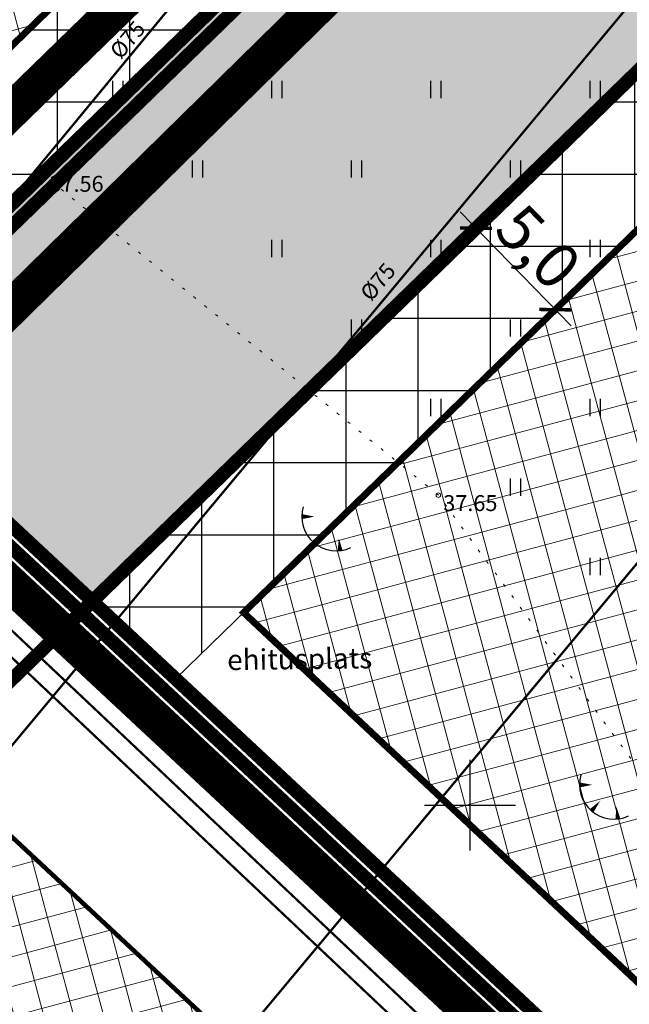
# Model space of a CAD drawing. Units: metres. Extents: x 546210 to 547542, y 6584470 to 6585527.
# Drawn here: x 546930 to 546957, y 6584891 to 6584935 of the extents above; entities that cross this region are included whole.
import ezdxf
from ezdxf.enums import TextEntityAlignment as Align

# ---------------------------------------------------------------- set-up
doc = ezdxf.new("R2010")
doc.units = ezdxf.units.M
for name, pattern in [('05439-geo$0$ASFBET', [2, 1, -1]), ('05439-geo$0$KATASTRIPIIR', [0.02, 0.01, 0.01]), ('05439-geo$0$KOLVIK', [1.25, 0.25, -1]), ('CENTER', [2, 1.25, -0.25, 0.25, -0.25]), ('CENTERX2', [4, 2.5, -0.5, 0.5, -0.5]), ('DASHED', [0.75, 0.5, -0.25]), ('DASHEDX2', [1.5, 1, -0.5])]:
    doc.linetypes.add(name, pattern=pattern)
for name, color, linetype in [('-geo_Xref', 7, 'Continuous'), ('k-DP-naaber-ala', 162, 'DASHEDX2'), ('K-haljastus', 71, 'Continuous'), ('k-hoon-joon', 7, 'CENTER'), ('K-k.o.piir', 1, 'Continuous'), ('k-k.o.piir-naabrid', 1, 'Continuous'), ('k-mõõt', 7, 'Continuous'), ('k-pl-ala', 129, 'CENTER'), ('k-pl-ala-naaber', 19, 'CENTER'), ('k-sissesõit', 7, 'Continuous'), ('k-tänavakaitse', 133, 'Continuous'), ('kinnistu piir', 27, 'Continuous'), ('kinnistu piir -abi', 27, 'Continuous')]:
    doc.layers.add(name, color=color, linetype=linetype)
for name, color, linetype, lineweight in [('05439-geo$0$DTRASS', 7, 'Continuous', 0), ('05439-geo$0$HALJASTUS', 7, 'Continuous', 0), ('05439-geo$0$KORGUS', 7, 'Continuous', 0), ('05439-geo$0$piir', 7, '05439-geo$0$KATASTRIPIIR', 0), ('05439-geo$0$SKTRASS', 7, 'Continuous', 0), ('05439-geo$0$tee', 7, '05439-geo$0$ASFBET', 0), ('05439-geo$0$VTRASS', 7, 'Continuous', 0), ('K-eh k ala', 163, 'Continuous', 9), ('k-ehk_joon', 7, 'CENTERX2', 9), ('K-hoon-ala', 163, 'Continuous', 9)]:
    doc.layers.add(name, color=color, linetype=linetype, lineweight=lineweight)
doc.styles.add('05439-geo$0$ITALIC', font='italic.shx')
doc.styles.add('05439-geo$0$romans', font='romans.shx')
doc.styles.add('SWISL', font='swissl.ttf')
doc.linetypes.add('05439-geo$0$-D-', pattern='A,10,-1.5,["D",05439-geo$0$romans,S=1.4,R=0,X=-0.7,Y=-0.7],-1.5,10,-3', length=26)
doc.linetypes.add('05439-geo$0$-SK-', pattern='A,10,-1.5,["SK",05439-geo$0$romans,S=1.4,R=0,X=-1.4,Y=-0.7],-1.5,10,-3', length=26)
doc.linetypes.add('05439-geo$0$-V-', pattern='A,10,-1.5,["V",05439-geo$0$romans,S=1.4,R=0,X=-0.7,Y=-0.7],-1.5,10,-3', length=26)
doc.dimstyles.new('mf-1000', dxfattribs={"dimtxt": 2, "dimasz": 1, "dimexe": 1, "dimexo": 0, "dimgap": 0.2, "dimtad": 1, "dimdec": 1, "dimrnd": 0.5, "dimzin": 0, "dimtxsty": 'SWISL', "dimblk": 'ARCHTICK', "dimcen": 0.09, "dimdle": 1, "dimclrd": 256, "dimclre": 256, "dimclrt": 256, "dimaunit": 1, "dimazin": 0, "dimtfac": 0.99, "dimtdec": 1, "dimtix": 1, "dimtmove": 0, "dimatfit": 3, "dimldrblk": 'ARCHTICK', "dimfxl": 0, "dimtolj": 1, "dimtzin": 0, "dimlwd": 9, "dimlwe": 9, "dimarcsym": 0})
pattern_1 = [(105, (0, 0), (-1.226725799387117, -0.328700187280201), []), (195, (0, 0), (0.328700187280201, -1.226725799387117), [])]
pattern_2 = [(90, (0, 0), (-3.175, 6.661338147750939e-16), []), (180, (0, 0), (-6.661338147750939e-16, -3.175), [])]

# ---------------------------------------------------------------- blocks, each defined once
blk = doc.blocks.new('05439-geo$0$hein-flat-1496')
at = {"color": 7, "linetype": 'Continuous'}
for p, q in [((-0.2275279890745878, 0.3805578546598554), (-0.2275279890745878, -0.3805578546598554)), ((0.2275279890745878, 0.3805578546598554), (0.2275279890745878, -0.3805578546598554))]:
    blk.add_line(p, q, dxfattribs=at)
blk = doc.blocks.new('05439-geo$0$hein-flat-1527')
at = {"color": 7, "linetype": 'Continuous'}
for p, q in [((-0.2275279890745878, 0.3805578546598554), (-0.2275279890745878, -0.3805578546598554)), ((0.2275279890745878, 0.3805578546598554), (0.2275279890745878, -0.3805578546598554))]:
    blk.add_line(p, q, dxfattribs=at)
blk = doc.blocks.new('05439-geo$0$hein-flat-1528')
at = {"color": 7, "linetype": 'Continuous'}
for p, q in [((-0.2275279890745878, 0.3805578546598554), (-0.2275279890745878, -0.3805578546598554)), ((0.2275279890745878, 0.3805578546598554), (0.2275279890745878, -0.3805578546598554))]:
    blk.add_line(p, q, dxfattribs=at)
blk = doc.blocks.new('05439-geo$0$hein-flat-1558')
at = {"color": 7, "linetype": 'Continuous'}
for p, q in [((-0.2275279890745878, 0.3805578546598554), (-0.2275279890745878, -0.3805578546598554)), ((0.2275279890745878, 0.3805578546598554), (0.2275279890745878, -0.3805578546598554))]:
    blk.add_line(p, q, dxfattribs=at)
blk = doc.blocks.new('05439-geo$0$hein-flat-1559')
at = {"color": 7, "linetype": 'Continuous'}
for p, q in [((-0.2275279890745878, 0.3805578546598554), (-0.2275279890745878, -0.3805578546598554)), ((0.2275279890745878, 0.3805578546598554), (0.2275279890745878, -0.3805578546598554))]:
    blk.add_line(p, q, dxfattribs=at)
blk = doc.blocks.new('05439-geo$0$hein-flat-1560')
at = {"color": 7, "linetype": 'Continuous'}
for p, q in [((-0.2275279890745878, 0.3805578546598554), (-0.2275279890745878, -0.3805578546598554)), ((0.2275279890745878, 0.3805578546598554), (0.2275279890745878, -0.3805578546598554))]:
    blk.add_line(p, q, dxfattribs=at)
blk = doc.blocks.new('05439-geo$0$hein-flat-1589')
at = {"color": 7, "linetype": 'Continuous'}
for p, q in [((-0.2275279890745878, 0.3805578546598554), (-0.2275279890745878, -0.3805578546598554)), ((0.2275279890745878, 0.3805578546598554), (0.2275279890745878, -0.3805578546598554))]:
    blk.add_line(p, q, dxfattribs=at)
blk = doc.blocks.new('05439-geo$0$hein-flat-1590')
at = {"color": 7, "linetype": 'Continuous'}
for p, q in [((-0.2275279890745878, 0.3805578546598554), (-0.2275279890745878, -0.3805578546598554)), ((0.2275279890745878, 0.3805578546598554), (0.2275279890745878, -0.3805578546598554))]:
    blk.add_line(p, q, dxfattribs=at)
blk = doc.blocks.new('05439-geo$0$hein-flat-1591')
at = {"color": 7, "linetype": 'Continuous'}
for p, q in [((-0.2275279890745878, 0.3805578546598554), (-0.2275279890745878, -0.3805578546598554)), ((0.2275279890745878, 0.3805578546598554), (0.2275279890745878, -0.3805578546598554))]:
    blk.add_line(p, q, dxfattribs=at)
blk = doc.blocks.new('05439-geo$0$hein-flat-1592')
at = {"color": 7, "linetype": 'Continuous'}
for p, q in [((-0.2275279890745878, 0.3805578546598554), (-0.2275279890745878, -0.3805578546598554)), ((0.2275279890745878, 0.3805578546598554), (0.2275279890745878, -0.3805578546598554))]:
    blk.add_line(p, q, dxfattribs=at)
blk = doc.blocks.new('05439-geo$0$hein-flat-1622')
at = {"color": 7, "linetype": 'Continuous'}
for p, q in [((-0.2275279890745878, 0.3805578546598554), (-0.2275279890745878, -0.3805578546598554)), ((0.2275279890745878, 0.3805578546598554), (0.2275279890745878, -0.3805578546598554))]:
    blk.add_line(p, q, dxfattribs=at)
blk = doc.blocks.new('05439-geo$0$hein-flat-1623')
at = {"color": 7, "linetype": 'Continuous'}
for p, q in [((-0.2275279890745878, 0.3805578546598554), (-0.2275279890745878, -0.3805578546598554)), ((0.2275279890745878, 0.3805578546598554), (0.2275279890745878, -0.3805578546598554))]:
    blk.add_line(p, q, dxfattribs=at)
blk = doc.blocks.new('05439-geo$0$hein-flat-1624')
at = {"color": 7, "linetype": 'Continuous'}
for p, q in [((-0.2275279890745878, 0.3805578546598554), (-0.2275279890745878, -0.3805578546598554)), ((0.2275279890745878, 0.3805578546598554), (0.2275279890745878, -0.3805578546598554))]:
    blk.add_line(p, q, dxfattribs=at)
blk = doc.blocks.new('05439-geo$0$hein-flat-1655')
at = {"color": 7, "linetype": 'Continuous'}
for p, q in [((-0.2275279890745878, 0.3805578546598554), (-0.2275279890745878, -0.3805578546598554)), ((0.2275279890745878, 0.3805578546598554), (0.2275279890745878, -0.3805578546598554))]:
    blk.add_line(p, q, dxfattribs=at)
blk = doc.blocks.new('05439-geo$0$hein-flat-1656')
at = {"color": 7, "linetype": 'Continuous'}
for p, q in [((-0.2275279890745878, 0.3805578546598554), (-0.2275279890745878, -0.3805578546598554)), ((0.2275279890745878, 0.3805578546598554), (0.2275279890745878, -0.3805578546598554))]:
    blk.add_line(p, q, dxfattribs=at)
blk = doc.blocks.new('05439-geo$0$hein-flat-1687')
at = {"color": 7, "linetype": 'Continuous'}
for p, q in [((-0.2275279890745878, 0.3805578546598554), (-0.2275279890745878, -0.3805578546598554)), ((0.2275279890745878, 0.3805578546598554), (0.2275279890745878, -0.3805578546598554))]:
    blk.add_line(p, q, dxfattribs=at)
blk = doc.blocks.new('05439-geo$0$TQNGER-flat-149')
at = {"color": 7, "linetype": 'Continuous'}
for points in [[(0.03339521505404264, 1.145154045894742, 0, 0.2165720940851383, 0), (-0.5268205422908068, 1.14364667981863, 0.2165720940851383, 0.2165720940851383, 0)], [(0.3812231206102297, 0.4434026386588812, 0, 0.216, 0), (0, 0, 0.216, 0.216, 0)], [(1.096567305037752, 0.1876240875571966, 0, 0.216, 0), (1.158744515036233, -0.3560769259929657, 0.216, 0.216, 0)]]:
    blk.add_lwpolyline(points, format="xyseb", dxfattribs=at)
blk.add_arc((0.9867715913569555, 1.147719286382198), 1.513597612753562, 163.4234095743062, 295.1745144924267, dxfattribs=at)
blk = doc.blocks.new('05439-geo$0$TQNGER-flat-150')
at = {"color": 7, "linetype": 'Continuous'}
for points in [[(0.03339521505404264, 1.145154045894742, 0, 0.2165720940851383, 0), (-0.5268205422908068, 1.14364667981863, 0.2165720940851383, 0.2165720940851383, 0)], [(0.3812231206102297, 0.4434026386588812, 0, 0.216, 0), (0, 0, 0.216, 0.216, 0)], [(1.096567305037752, 0.1876240875571966, 0, 0.216, 0), (1.158744515036233, -0.3560769259929657, 0.216, 0.216, 0)]]:
    blk.add_lwpolyline(points, format="xyseb", dxfattribs=at)
blk.add_arc((0.9867715913569555, 1.147719286382198), 1.513597612753562, 163.4234095743062, 295.1745144924267, dxfattribs=at)
blk = doc.blocks.new('05439-geo$0$VKORIS-flat-98')
at = {"color": 7, "linetype": 'Continuous'}
for p, q in [((0, 2.000177558511496), (0, -2.000177558511496)), ((-2.000177558977157, 0), (2.000177558977157, 0))]:
    blk.add_line(p, q, dxfattribs=at)
blk = doc.blocks.new('05439-geo')
at = {"layer": '05439-geo$0$DTRASS', "linetype": '05439-geo$0$-D-', "ltscale": 0.5, "const_width": 0.1}
for points in [[(546886.2926851561, 6584873.934650764), (547009.4034489044, 6585023.04733047)], [(546886.6079377901, 6584850.759999518), (547021.6931216797, 6585012.802139252)], [(546898.326999417, 6584839.830328709), (547033.982794455, 6585002.556948035)]]:
    blk.add_lwpolyline(points, dxfattribs=at)
at = {"layer": '05439-geo$0$HALJASTUS', "linetype": '05439-geo$0$KOLVIK', "ltscale": 0.5}
blk.add_lwpolyline([(547078.013, 6584849.973), (547075.071, 6584862.899), (547049.143, 6584885.375), (547033.661, 6584869.007), (547022.495, 6584858.004), (547012.813, 6584848.532), (546996.637, 6584864.554), (546979.566, 6584879.219), (546962.608, 6584894.484), (546948.613, 6584913.643), (546931.28, 6584927.697), (546921.358, 6584922.587), (546905.975, 6584936.506), (546887.818, 6584952.639), (546879.787, 6584963.908), (546897.812, 6584971.972), (546921.765, 6584976.183), (546945.775, 6584980.416), (546963.328, 6584993.119), (546978.531, 6585009.554), (546990.503, 6585022.57), (547010.088, 6585055.267), (547008.6647975503, 6585062.848993462)], dxfattribs=at)
at = {"layer": '05439-geo$0$KORGUS'}
for centre in [(546931.28, 6584927.697), (546948.613, 6584913.643)]:
    blk.add_circle(centre, 0.1, dxfattribs=at)
at = {"layer": '05439-geo$0$piir', "linetype": '05439-geo$0$KATASTRIPIIR'}
for points in [[(546895.66, 6584945.810000001), (546922.4, 6584919.22), (546951.35, 6584947.36), (546930.33, 6584968.3), (546915.38, 6584953.54), (546912.38, 6584956.52), (546907.43, 6584951.67), (546904.55, 6584954.41)], [(546987.5956592084, 6584858.402624681), (546927.8921340359, 6584914.096689385), (546890.2195867638, 6584877.473412022), (546895.7104559512, 6584872.351401825), (546951.2359810285, 6584820.554684862)]]:
    blk.add_lwpolyline(points, close=True, dxfattribs=at)
at = {"layer": '05439-geo$0$SKTRASS', "linetype": '05439-geo$0$-SK-', "ltscale": 0.5, "const_width": 0.1}
blk.add_lwpolyline([(546925.0455693748, 6584912.212067284), (546973.6998, 6584866.2541), (547034.012154752, 6584809.404952819)], dxfattribs=at)
at = {"layer": '05439-geo$0$VTRASS', "linetype": '05439-geo$0$-V-', "ltscale": 0.5, "const_width": 0.1}
blk.add_lwpolyline([(546923.5554, 6584912.4339), (547034.314, 6584807.745)], dxfattribs=at)
for name, p in [('05439-geo$0$hein-flat-1687', (546934.5000000005, 6584931.499999998)), ('05439-geo$0$hein-flat-1655', (546941.500000001, 6584931.499999998)), ('05439-geo$0$hein-flat-1622', (546948.5000000009, 6584931.5)), ('05439-geo$0$hein-flat-1589', (546955.5000000014, 6584931.499999999)), ('05439-geo$0$hein-flat-1656', (546938.0000000009, 6584927.999999998)), ('05439-geo$0$hein-flat-1623', (546945.0000000008, 6584927.999999999)), ('05439-geo$0$hein-flat-1590', (546952.0000000012, 6584927.999999999)), ('05439-geo$0$hein-flat-1624', (546941.5000000007, 6584924.499999999)), ('05439-geo$0$hein-flat-1591', (546948.500000001, 6584924.499999998)), ('05439-geo$0$hein-flat-1558', (546955.5000000013, 6584924.5)), ('05439-geo$0$hein-flat-1592', (546945.0000000008, 6584920.999999998)), ('05439-geo$0$hein-flat-1559', (546952.0000000013, 6584920.999999998)), ('05439-geo$0$hein-flat-1560', (546948.5000000008, 6584917.499999998)), ('05439-geo$0$hein-flat-1527', (546955.5000000009, 6584917.5)), ('05439-geo$0$hein-flat-1528', (546952.0000000008, 6584914)), ('05439-geo$0$TQNGER-flat-149', (546943.1320893026, 6584911.55476593)), ('05439-geo$0$hein-flat-1496', (546955.5000000002, 6584910.5)), ('05439-geo$0$VKORIS-flat-98', (546950, 6584900)), ('05439-geo$0$TQNGER-flat-150', (546955.3536221769, 6584899.746351916))]:
    blk.add_blockref(name, p)
at = {"layer": '05439-geo$0$DTRASS', "linetype": '05439-geo$0$-D-', "style": '05439-geo$0$romans'}
for p in [(546934.9332767786, 6584933.685919135), (546945.950764472, 6584923.035547143)]:
    blk.add_text('%%C75', height=0.7, rotation=49.98897362185236, dxfattribs=at).set_placement(p, align=Align.MIDDLE_CENTER)
at = {"layer": '05439-geo$0$KORGUS', "style": '05439-geo$0$ITALIC'}
for s, p in [(' 37.56', (546931.28, 6584927.697)), (' 37.65', (546948.613, 6584913.643))]:
    blk.add_text(s, height=0.7, dxfattribs=at).set_placement(p, align=Align.TOP_LEFT)
at = {"layer": '05439-geo$0$tee', "style": '05439-geo$0$romans'}
blk.add_text('ehitusplats', height=0.9, rotation=0.7459422086101023, dxfattribs=at).set_placement((546942.5098853066, 6584906.434116788), align=Align.MIDDLE_CENTER)
blk = doc.blocks.new('_ARCHTICK')
at = {"color": 0, "linetype": 'ByBlock', "const_width": 0.15}
blk.add_lwpolyline([(-0.5, -0.5), (0.5, 0.5)], dxfattribs=at)
blk = doc.blocks.new('*D108')
at = {"layer": 'DEFPOINTS', "color": 0}
for p in [(546950.9176578331, 6584926.020972129), (546954.4029061389, 6584922.43586935), (546953.7568591344, 6584921.807816441)]:
    blk.add_point(p, dxfattribs=at)
at = {"layer": 'k-mõõt', "lineweight": 9}
for p, q in [((546950.9176578331, 6584926.020972129), (546949.5545890923, 6584924.695868412)), ((546949.5745600201, 6584926.109940956), (546954.4539099433, 6584921.090794705)), ((546954.4029061389, 6584922.43586935), (546953.0398373981, 6584921.110765632))]:
    blk.add_line(p, q, dxfattribs=at)
for p, rotation in [((546950.2716108286, 6584925.39291922), 134.1908662710264), ((546953.7568591344, 6584921.807816441), 314.1908662710264)]:
    blk.add_blockref('_ARCHTICK', p, dxfattribs=dict(at, rotation=rotation))
at = {"layer": 'k-mõõt', "insert": (546953.013392359, 6584924.571696065), "char_height": 2, "attachment_point": 5, "rotation": 314.1908662710264, "style": 'SWISL'}
blk.add_mtext('\\A1;5,0', dxfattribs=at)

msp = doc.modelspace()

# ---------------------------------------------------------------- hatches: boundary and pattern name
at = {"layer": 'K-eh k ala'}
h = msp.add_hatch(dxfattribs=at)
h.set_pattern_fill('ANSI37', color=256, scale=0.4, angle=59.99999999999999, style=0)
h.set_pattern_definition(pattern_1)
h.paths.add_polyline_path([(546899.3709661763, 6584868.936712601), (546929.8647523775, 6584898.581167238), (546980.6670707781, 6584851.190399092), (546951.3158946472, 6584820.469562966), (546903.031530297, 6584865.521973102)])
at = {"layer": 'K-haljastus'}
msp.add_hatch(color=256, dxfattribs=at).paths.add_polyline_path([(547051.3776497653, 6585014.73066255), (547041.5060436407, 6585014.086246663), (546933.3830054746, 6584908.97471242), (546922.3839979032, 6584919.235912331), (547029.1075562111, 6585022.945614127), (547028.4100381852, 6585031.170785395), (547033.7715790499, 6585027.491535203)])
at = {"layer": 'K-hoon-ala'}
h = msp.add_hatch(dxfattribs=at)
h.set_pattern_fill('ANSI37', color=256, scale=0.4, angle=59.99999999999999, style=0)
h.set_pattern_definition(pattern_1)
h.paths.add_polyline_path([(546927.01762076, 6584930.679597776), (546921.5745529761, 6584936.280899803), (546916.2751003803, 6584930.951551837), (546886.6261353578, 6584960.434198804), (546918.7045097569, 6584991.347396142), (546943.8912063263, 6584965.211212605), (546943.8911508938, 6584965.211158721), (546952.9309524487, 6584955.860889595)])
h = msp.add_hatch(dxfattribs=at)
h.set_pattern_fill('ANSI37', color=256, scale=0.4, angle=59.99999999999999, style=0)
h.set_pattern_definition(pattern_1)
h.paths.add_polyline_path([(546940.0423370553, 6584908.475279609), (546965.0407821232, 6584932.777452713), (546974.5581706506, 6584923.899189531), (547008.097488507, 6584892.612152119), (546984.223008605, 6584867.0190044), (546943.6558580978, 6584905.084585952)])
at = {"layer": 'k-sissesõit', "linetype": 'Continuous'}
for points in [[(546941.2108133122, 6584932.414612316), (546941.4760544463, 6584936.07394009), (546945.1421686886, 6584936.217602795)], [(546944.8431824483, 6584924.456709376), (546944.5669733395, 6584920.798193126), (546940.9004449263, 6584920.665520576)]]:
    msp.add_hatch(color=256, dxfattribs=at).paths.add_polyline_path(points)
at = {"layer": 'k-tänavakaitse'}
h = msp.add_hatch(dxfattribs=at)
h.set_pattern_fill('ANSI37', color=256, angle=45, style=0)
h.set_pattern_definition(pattern_2)
h.paths.add_polyline_path([(546920.3501849506, 6584924.197691406), (546922.4053458949, 6584922.083373377), (546924.7325620919, 6584924.423717909), (546922.7162528723, 6584926.49806588), (547023.9276121119, 6585024.855863278), (547023.6240089731, 6585028.436025706), (546946.4944555956, 6585081.54196724), (546940.0044221886, 6585081.005601601), (546848.4487120404, 6584992.777261891), (546844.9026343779, 6584996.303740229), (546937.8247577238, 6585085.848886964), (546947.8510611086, 6585086.661691121), (547028.4088534873, 6585031.184791606), (547029.1075562111, 6585022.945614127), (546922.4, 6584919.22), (546918.8545669321, 6584922.745256647), (546920.3496772624, 6584924.198213708)])
h = msp.add_hatch(dxfattribs=at)
h.set_pattern_fill('ANSI37', color=256, angle=45, style=0)
h.set_pattern_definition(pattern_2)
h.paths.add_polyline_path([(547101.9739144609, 6584907.65105666), (547133.19661292, 6584944.832109598), (547132.7055595323, 6584951.813265774), (547081.2884259642, 6584986.905011722), (547049.9052730683, 6585009.623903896), (547043.670248452, 6585009.216883106), (546937.0434612448, 6584905.559930321), (546933.382927499, 6584908.974636616), (547041.5060436407, 6585014.086246663), (547051.3774642888, 6585014.730650442), (547084.4464900801, 6584990.79146756), (547093.8063326781, 6584984.416493727), (547137.5233848098, 6584954.578820831), (547138.3261703181, 6584943.165864218), (547032.1977096326, 6584816.791392121), (547028.5450147953, 6584820.209421558), (547099.8517546325, 6584905.123916444), (547100.6728816045, 6584906.101742416), (547101.3937630242, 6584906.960192568)])

# ---------------------------------------------------------------- linework, layer by layer
at = {"layer": 'k-DP-naaber-ala', "ltscale": 5, "const_width": 1.2}
msp.add_lwpolyline([(546880.3723437951, 6585156.789499571), (546731.5429137237, 6585039.755429231), (546737.3880610003, 6585031.967808618), (546532.3999653724, 6584869.739754882), (546459.5010215733, 6584846.463714236), (546430.2861041669, 6584825.014167117), (546580.5076554306, 6584593.947818328), (546607.5602072775, 6584613.019307403), (546693.333296474, 6584693.982970958), (546810.348426256, 6584804.487331896), (546911.0592565639, 6584903.459373701), (547012.1664675246, 6585002.820952584), (547050.1597430563, 6585040.191556143), (546880.3723437951, 6585156.789499571)], dxfattribs=at)
msp.add_lwpolyline([(546576.3029874664, 6584796.229952848), (546529.7175816922, 6584868.630526943), (546788.1779373453, 6585073.054274611), (546844.263394492, 6585001.095574398), (546922.4557010153, 6584923.387313488), (547044.5686992877, 6585042.245913408), (547170.6827388667, 6584953.861386105), (547046.1665968673, 6584803.912529968), (547031.6541614135, 6584786.708291383), (546921.8866738947, 6584655.792111075), (546808.945389447, 6584525.177561349), (546691.5199002363, 6584470.990024722), (546601.8125035993, 6584615.757808301), (546737.9018773666, 6584745.074256049), (546663.7018212628, 6584861.639665898)], close=True, dxfattribs=at)
at = {"layer": 'k-ehk_joon', "ltscale": 2, "const_width": 0.2}
msp.add_lwpolyline([(546899.3709661763, 6584868.936712601), (546929.8647523775, 6584898.581167238), (546980.6670707781, 6584851.190399092), (546951.3158946472, 6584820.469562966), (546903.031530297, 6584865.521973102), (546899.3709661763, 6584868.936712601), (546899.3709661762, 6584868.936712601)], close=True, dxfattribs=at)
at = {"layer": 'k-hoon-joon', "ltscale": 2, "const_width": 0.3}
for points in [[(546927.01762076, 6584930.679597776), (546921.5745529761, 6584936.280899803), (546916.2751003803, 6584930.951551837), (546886.6261353578, 6584960.434198804), (546918.7045097569, 6584991.347396142), (546943.8912063263, 6584965.211212605), (546943.8912063263, 6584965.211212605), (546943.8911508938, 6584965.211158721), (546952.9309524487, 6584955.860889595), (546952.9309524487, 6584955.860889595), (546927.0176207598, 6584930.679597776)], [(546940.0423370553, 6584908.475279609), (546965.0407821232, 6584932.777452713), (546974.5581706506, 6584923.899189531), (546974.5581706506, 6584923.899189531), (547008.097488507, 6584892.612152119), (546984.223008605, 6584867.0190044), (546943.6558580978, 6584905.084585952)]]:
    msp.add_lwpolyline(points, close=True, dxfattribs=at)
at = {"layer": 'K-k.o.piir', "const_width": 0.6}
for points in [[(547051.3776497653, 6585014.73066255), (547041.5060436407, 6585014.086246663), (546933.3830054746, 6584908.97471242), (546922.3839979032, 6584919.235912331), (547029.1075562111, 6585022.945614127), (547028.4100381852, 6585031.170785395), (547033.7715790499, 6585027.491535203)], [(546916.2949738584, 6584925.298704962), (546883.7541488004, 6584957.6672293), (546918.7046984097, 6584991.347577942), (546956.378975138, 6584952.252475576), (546927.6352690149, 6584924.307288921), (546921.542104214, 6584930.575435527), (546916.2917498576, 6584925.295462774)], [(546933.3830054746, 6584908.97471242), (546961.3802593423, 6584936.192158811), (547008.0974885072, 6584892.612152119), (546981.4944966197, 6584864.094073236)]]:
    msp.add_lwpolyline(points, close=True, dxfattribs=at)
at = {"layer": 'k-k.o.piir-naabrid', "const_width": 0.6}
for points in [[(546933.3829998006, 6584908.974717713), (546933.3829998006, 6584908.974717713), (546895.7104475118, 6584872.351409709), (546884.7279096044, 6584882.596474874), (546922.4016221853, 6584919.218486752), (546927.8921340359, 6584914.096689385), (546933.3829998006, 6584908.974717713)], [(546895.710517567, 6584872.351344345), (546933.3829998006, 6584908.974717713), (546987.5956839909, 6584858.402601562), (546951.2306315608, 6584820.549116438)]]:
    msp.add_lwpolyline(points, close=True, dxfattribs=at)
at = {"layer": 'k-pl-ala', "ltscale": 6, "const_width": 1.6}
msp.add_lwpolyline([(547095.070609955, 6585004.086153189), (547166.7206810784, 6584955.288844281), (547164.4657654387, 6584948.063480587), (547158.1026712941, 6584940.361761692), (547102.2593592177, 6584872.887086912), (547044.082239119, 6584803.118692461), (546921.0381271932, 6584917.893055136), (546840.5153433072, 6584997.987207602), (546840.5153433072, 6584997.987207602), (546840.5153433072, 6584997.987207602), (546784.9520139702, 6585069.225400383), (546784.9520139702, 6585069.225400383), (546784.9520139702, 6585069.225400383), (546815.9882194846, 6585093.807794997), (546873.0082701694, 6585138.96783514), (546887.0491032816, 6585150.087128446), (546979.4514538571, 6585086.222288205), (547045.900414568, 6585039.779035972)], close=True, dxfattribs=at)
at = {"layer": 'k-pl-ala-naaber', "linetype": 'DASHED', "ltscale": 10, "const_width": 1.6}
msp.add_lwpolyline([(546878.8149886196, 6585155.545176218), (546731.5429137237, 6585039.755429231), (546735.5934058704, 6585034.267148868), (546530.8648810241, 6584872.41117388), (546460.9606883735, 6584844.397668966), (546430.2861041669, 6584825.014167117), (546580.5076554306, 6584593.947818328), (546607.5602072775, 6584613.019307403), (546693.333296474, 6584693.982970958), (546810.348426256, 6584804.487331896), (546911.0592565639, 6584903.459373701), (547012.1664675246, 6585002.820952584), (547049.7252993081, 6585039.731325164), (546878.8149886196, 6585155.545176218)], dxfattribs=at)
msp.add_lwpolyline([(546576.3029874664, 6584796.229952848), (546529.7175816922, 6584868.630526943), (546788.1779373453, 6585073.054274611), (546844.263394492, 6585001.095574398), (546922.4557010153, 6584923.387313488), (547044.5686992877, 6585042.245913408), (547170.6827388667, 6584953.861386105), (547046.1665968673, 6584803.912529968), (547031.6541614135, 6584786.708291383), (546921.8866738947, 6584655.792111075), (546808.945389447, 6584525.177561349), (546691.5199002363, 6584470.990024722), (546601.8125035993, 6584615.757808301), (546737.9018773666, 6584745.074256049), (546663.7018212628, 6584861.639665898)], close=True, dxfattribs=at)
at = {"layer": 'k-tänavakaitse'}
for points in [[(546920.3501849506, 6584924.197691406), (546922.4053458949, 6584922.083373377), (546924.7325620919, 6584924.423717909), (546922.7162528723, 6584926.49806588), (547023.9276121119, 6585024.855863278), (547023.6240089731, 6585028.436025706), (546946.4944555956, 6585081.54196724), (546940.0044221886, 6585081.005601601), (546848.4487120404, 6584992.777261891), (546844.9026343779, 6584996.303740229), (546937.8247577238, 6585085.848886964), (546947.8510611086, 6585086.661691121), (547028.4088534873, 6585031.184791606), (547029.1075562111, 6585022.945614127), (546922.4, 6584919.22), (546918.8545669321, 6584922.745256647), (546920.3496772624, 6584924.198213708)], [(547101.9739144609, 6584907.65105666), (547133.19661292, 6584944.832109598), (547132.7055595323, 6584951.813265774), (547081.2884259642, 6584986.905011722), (547049.9052730683, 6585009.623903896), (547043.670248452, 6585009.216883106), (546937.0434612448, 6584905.559930321), (546933.382927499, 6584908.974636616), (547041.5060436407, 6585014.086246663), (547051.3774642888, 6585014.730650442), (547084.4464900801, 6584990.79146756), (547093.8063326781, 6584984.416493727), (547137.5233848098, 6584954.578820831), (547138.3261703181, 6584943.165864218), (547032.1977096326, 6584816.791392121), (547028.5450147953, 6584820.209421558), (547099.8517546325, 6584905.123916444), (547100.6728816045, 6584906.101742416), (547101.3937630242, 6584906.960192568), (547101.973914461, 6584907.65105666)]]:
    msp.add_lwpolyline(points, close=True, dxfattribs=at)
at = {"layer": 'kinnistu piir', "const_width": 0.6}
for points in [[(546895.66, 6584945.810000001), (546922.4, 6584919.22), (546951.35, 6584947.36), (546930.33, 6584968.3), (546915.38, 6584953.54), (546912.38, 6584956.52), (546907.43, 6584951.67), (546904.55, 6584954.41)], [(546987.5956592084, 6584858.402624681), (546927.8921340359, 6584914.096689385), (546890.2195867638, 6584877.473412022), (546895.7104559512, 6584872.351401825), (546951.2359810285, 6584820.554684862)]]:
    msp.add_lwpolyline(points, close=True, dxfattribs=at)
at = {"layer": 'kinnistu piir -abi', "const_width": 0.6}
for points in [[(546922.8853525851, 6584918.726504038), (546956.866489616, 6584951.750839521), (547005.4479298264, 6584998.978079205), (547029.8321531722, 6585022.685198119), (547029.7556660047, 6585023.587136578)], [(546921.9998440859, 6584918.636761113), (547031.7202076718, 6584816.2795407)]]:
    msp.add_lwpolyline(points, dxfattribs=at)

# ---------------------------------------------------------------- block references
at = {"layer": '-geo_Xref'}
msp.add_blockref('05439-geo', (0, 0), dxfattribs=at)

# ---------------------------------------------------------------- dimensions: what is measured, and where the dimension line sits
at = {"layer": 'k-mõõt'}
dim = msp.add_aligned_dim(p1=(546950.9176578335, 6584926.020972129), p2=(546954.4029061393, 6584922.43586935), distance=-0.9010145331151529, dimstyle='mf-1000', dxfattribs=at)
dim.commit()
dim.dimension.update_dxf_attribs({"geometry": '*D108', "text_midpoint": (546953.013392359, 6584924.571696065)})

doc.saveas('drawing.dxf')
